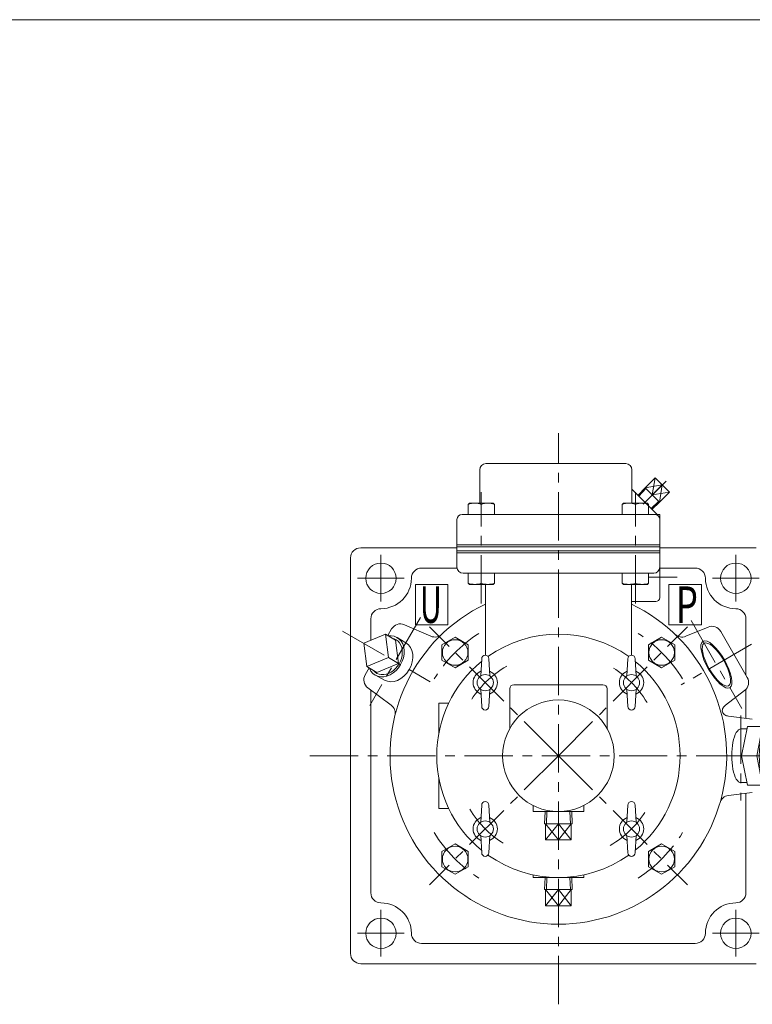
# Model space of a CAD drawing. Units: millimetres. Extents: x -570 to 570, y -394 to 413.
# Drawn here: x 24 to 385, y -100 to 386 of the extents above; entities that cross this region are included whole.
import ezdxf
from ezdxf.enums import TextEntityAlignment as Align

# ---------------------------------------------------------------- set-up
doc = ezdxf.new("R2010")
doc.units = ezdxf.units.MM
doc.header["$LTSCALE"] = 0.75
doc.linetypes.add('CENTER', pattern=[50.8, 31.75, -6.35, 6.35, -6.35])
for name, color, linetype in [('Layer0003', 7, 'Continuous'), ('Layer0004', 7, 'Continuous'), ('Layer0005', 7, 'Continuous'), ('Layer0008', 7, 'Continuous'), ('Layer0011', 7, 'Continuous'), ('ZUWAKU', 7, 'Continuous')]:
    doc.layers.add(name, color=color, linetype=linetype)
doc.styles.add('dcStyle0', font='txt.shx', dxfattribs={"bigfont": 'bigfont'})

# ---------------------------------------------------------------- blocks, each defined once
blk = doc.blocks.new('DC_GROUP_LXG-4R_5')
at = {"layer": 'Layer0004', "color": 7, "linetype": 'Continuous', "lineweight": 18}
for p, q in [((340.52, 81.08), (334.02, 77.33)), ((347.02, 77.33), (340.52, 81.08)), ((334.02, 77.33), (334.02, 69.83)), ((347.02, 69.83), (347.02, 77.33)), ((334.02, 69.83), (340.52, 66.07)), ((340.52, 66.07), (347.02, 69.83))]:
    blk.add_line(p, q, dxfattribs=at)
blk.add_circle((340.52, 73.58), 6.31, dxfattribs=at)
blk = doc.blocks.new('DC_GROUP_LXG-4R_6')
at = {"layer": 'Layer0004', "color": 7, "linetype": 'Continuous', "lineweight": 18}
for p, q in [((334.02, -24.49), (340.52, -20.74)), ((340.52, -20.74), (347.02, -24.49)), ((334.02, -32), (334.02, -24.49)), ((347.02, -24.49), (347.02, -32)), ((340.52, -35.75), (334.02, -32)), ((347.02, -32), (340.52, -35.75))]:
    blk.add_line(p, q, dxfattribs=at)
blk.add_circle((340.52, -28.24), 6.31, dxfattribs=at)
blk = doc.blocks.new('DC_GROUP_LXG-4R_7')
at = {"layer": 'Layer0004', "color": 7, "linetype": 'Continuous', "lineweight": 18}
for p, q in [((232.2, 77.33), (238.7, 81.08)), ((238.7, 81.08), (245.2, 77.33)), ((232.2, 69.83), (232.2, 77.33)), ((245.2, 77.33), (245.2, 69.83)), ((238.7, 66.07), (232.2, 69.83)), ((245.2, 69.83), (238.7, 66.07))]:
    blk.add_line(p, q, dxfattribs=at)
blk.add_circle((238.7, 73.58), 6.31, dxfattribs=at)
blk = doc.blocks.new('DC_GROUP_LXG-4R_8')
at = {"layer": 'Layer0004', "color": 7, "linetype": 'Continuous', "lineweight": 18}
for p, q in [((238.7, -20.74), (232.2, -24.49)), ((245.2, -24.49), (238.7, -20.74)), ((232.2, -24.49), (232.2, -32)), ((245.2, -32), (245.2, -24.49)), ((232.2, -32), (238.7, -35.75)), ((238.7, -35.75), (245.2, -32))]:
    blk.add_line(p, q, dxfattribs=at)
blk.add_circle((238.7, -28.24), 6.31, dxfattribs=at)
blk = doc.blocks.new('DC_GROUP_LXG-4R_9')
at = {"layer": 'Layer0004', "color": 7, "linetype": 'Continuous', "lineweight": 18}
for p, q in [((321.11, 107.77), (321.11, 112.67)), ((327.61, 107.77), (327.61, 112.67)), ((334.11, 107.77), (334.11, 112.67)), ((321.11, 107.77), (321.71, 107.17)), ((333.51, 107.17), (321.71, 107.17)), ((334.11, 107.77), (333.51, 107.17))]:
    blk.add_line(p, q, dxfattribs=at)
for centre in [(324.36, 116.29), (330.86, 116.29)]:
    blk.add_arc(centre, 9.13, 249.1359, 290.8641, dxfattribs=at)
blk = doc.blocks.new('DC_GROUP_LXG-4R_10')
at = {"layer": 'Layer0004', "color": 7, "linetype": 'Continuous', "lineweight": 18}
for p, q in [((245.11, 107.77), (245.11, 112.67)), ((251.61, 107.77), (251.61, 112.67)), ((258.11, 107.77), (258.11, 112.67)), ((245.11, 107.77), (245.71, 107.17)), ((257.51, 107.17), (245.71, 107.17)), ((258.11, 107.77), (257.51, 107.17))]:
    blk.add_line(p, q, dxfattribs=at)
for centre in [(248.36, 116.29), (254.86, 116.29)]:
    blk.add_arc(centre, 9.13, 249.1359, 290.8641, dxfattribs=at)
blk = doc.blocks.new('DC_GROUP_LXG-4R_11')
at = {"layer": 'Layer0004', "color": 7, "linetype": 'Continuous', "lineweight": 18}
for p, q in [((245.11, 146.57), (245.71, 147.17)), ((245.11, 146.57), (245.11, 141.67)), ((245.71, 147.17), (257.51, 147.17)), ((251.61, 146.57), (251.61, 141.67)), ((258.11, 146.57), (257.51, 147.17)), ((258.11, 146.57), (258.11, 141.67))]:
    blk.add_line(p, q, dxfattribs=at)
for centre in [(248.36, 138.04), (254.86, 138.04)]:
    blk.add_arc(centre, 9.13, 69.1359, 110.8641, dxfattribs=at)
blk = doc.blocks.new('DC_GROUP_LXG-4R_12')
at = {"layer": 'Layer0004', "color": 7, "linetype": 'Continuous', "lineweight": 18}
for p, q in [((321.11, 146.57), (321.71, 147.17)), ((321.11, 146.57), (321.11, 141.67)), ((321.71, 147.17), (333.51, 147.17)), ((327.61, 146.57), (327.61, 141.67)), ((334.11, 146.57), (333.51, 147.17)), ((334.11, 146.57), (334.11, 141.67))]:
    blk.add_line(p, q, dxfattribs=at)
for centre in [(324.36, 138.04), (330.86, 138.04)]:
    blk.add_arc(centre, 9.13, 69.1359, 110.8641, dxfattribs=at)
blk = doc.blocks.new('DC_GROUP_LXG-4R_21')
at = {"color": 7, "linetype": 'Continuous', "lineweight": 13}
for centre, major_axis, start_param, end_param in [((204.7, 71.69), (5.36, 9.29), 2.600796, 6.823982), ((209.07, 69.17), (5.28, 9.15), 3.141593, 6.283185)]:
    blk.add_ellipse(centre, major_axis=major_axis, ratio=0.766044, start_param=start_param, end_param=end_param, dxfattribs=at)
at = {"color": 150, "linetype": 'Continuous', "lineweight": 13}
blk.add_ellipse((204.7, 71.69), major_axis=(4.78, 8.28), ratio=0.766044, start_param=2.863193, end_param=6.561585, dxfattribs=at)
at = {"layer": 'Layer0003', "color": 7, "linetype": 'Continuous', "lineweight": 18}
for p, q in [((193.59, 78.1), (204.29, 82.54)), ((209.3, 79.65), (204.29, 82.54)), ((204.29, 82.54), (205.79, 71.06)), ((193.59, 78.1), (195.1, 66.62)), ((209.3, 79.65), (210.8, 68.17)), ((210.06, 80.97), (214.35, 78.32)), ((195.1, 66.62), (205.79, 71.06)), ((200.11, 63.73), (210.8, 68.17)), ((205.79, 71.06), (210.8, 68.17)), ((200.11, 63.73), (195.1, 66.62)), ((199.34, 62.4), (203.79, 60.02))]:
    blk.add_line(p, q, dxfattribs=at)
blk = doc.blocks.new('DC_GROUP_LXG-4R_22')
at = {"color": 7, "linetype": 'Continuous', "lineweight": 13}
for centre, major_axis, start_param, end_param in [((379.61, 22.67), (0, 13.22), 0, 3.141593), ((393.21, 22.67), (0, 13.22), 0.060976, 3.080617), ((396.02, 22.67), (0, -16), 3.141593, 6.283185), ((409.18, 22.67), (0, 9), 3.533113, 5.891665)]:
    blk.add_ellipse(centre, major_axis=major_axis, ratio=0.34202, start_param=start_param, end_param=end_param, dxfattribs=at)
for major_axis in [(0, -16), (0, 9)]:
    blk.add_ellipse((411.53, 22.67), major_axis=major_axis, ratio=0.34202, dxfattribs=at)
at = {"layer": 'Layer0003', "color": 56, "linetype": 'CENTER', "lineweight": 13}
blk.add_line((411.53, 1.27), (411.53, 44.07), dxfattribs=at)
at = {"layer": 'Layer0004', "color": 150, "linetype": 'Continuous', "lineweight": 13}
for p, q in [((407.91, 34.67), (392.4, 34.67)), ((408.88, 36.67), (393.38, 36.67)), ((406.79, 30.67), (391.29, 30.67)), ((407.26, 32.67), (391.75, 32.67)), ((406.16, 24.67), (390.6, 24.67)), ((406.23, 26.67), (390.73, 26.67)), ((406.46, 28.67), (390.95, 28.67)), ((406.06, 22.67), (390.55, 22.67)), ((406.16, 20.67), (390.6, 20.67)), ((406.23, 18.67), (390.73, 18.67)), ((406.46, 16.67), (390.95, 16.67)), ((406.79, 14.67), (391.29, 14.67)), ((407.26, 12.67), (391.75, 12.67)), ((407.91, 10.67), (392.4, 10.67)), ((408.88, 8.67), (393.38, 8.67))]:
    blk.add_line(p, q, dxfattribs=at)
at = {"layer": 'Layer0005', "color": 7, "linetype": 'Continuous', "lineweight": 18}
for p, q in [((382.57, 35.89), (379.61, 35.89)), ((379.96, 22.67), (382.82, 37.17)), ((382.82, 37.17), (393.71, 37.17)), ((387.48, 22.67), (390.34, 37.17)), ((411.53, 38.67), (396.02, 38.67)), ((379.96, 22.67), (387.48, 22.67)), ((379.96, 22.67), (382.82, 8.17)), ((387.48, 22.67), (390.34, 8.17)), ((382.57, 9.45), (379.61, 9.45)), ((382.82, 8.17), (393.71, 8.17)), ((411.53, 6.67), (396.02, 6.67))]:
    blk.add_line(p, q, dxfattribs=at)

msp = doc.modelspace()

# ---------------------------------------------------------------- linework, layer by layer
at = {"color": 150, "linetype": 'Continuous', "lineweight": 13}
msp.add_ellipse((367.55, 67.67), major_axis=(-6.61, 11.45), ratio=0.34202, dxfattribs=at)
at = {"color": 7, "linetype": 'Continuous', "lineweight": 13}
msp.add_ellipse((367.55, 67.67), major_axis=(-6.03, 10.44), ratio=0.34202, dxfattribs=at)
at = {"layer": 'Layer0004', "color": 7, "linetype": 'Continuous', "lineweight": 18}
for p, q in [((253.86, 166.67), (322.86, 166.67)), ((250.86, 147.17), (250.86, 163.67)), ((325.86, 147.17), (325.86, 163.67)), ((337.36, 159.67), (332.41, 154.72)), ((340.86, 156.17), (335.91, 151.22)), ((337.36, 159.67), (344.36, 152.67)), ((338.36, 141.67), (325.86, 154.17)), ((332.36, 154.77), (328.92, 151.11)), ((332.36, 154.77), (339.47, 147.67)), ((344.36, 152.67), (339.41, 147.72)), ((335.8, 144.23), (339.47, 147.67)), ((339.61, 141.67), (242.11, 141.67)), ((339.61, 141.67), (339.61, 100.67)), ((239.61, 139.17), (239.61, 115.67)), ((192.11, 125.17), (239.61, 125.17)), ((239.61, 122.67), (239.61, 115.67)), ((339.61, 125.17), (387.11, 125.17)), ((339.61, 122.67), (339.61, 115.67)), ((187.11, 120.17), (187.11, -74.83)), ((222.11, 115.17), (239.65, 115.17)), ((336.61, 112.67), (242.61, 112.67)), ((242.61, 112.67), (336.61, 112.67)), ((339.61, 115.17), (357.11, 115.17)), ((235.11, 107.17), (219.11, 107.17)), ((219.11, 87.17), (219.11, 107.17)), ((235.11, 87.17), (235.11, 107.17)), ((253.61, 107.17), (253.61, 72.23)), ((325.61, 107.17), (325.61, 72.23)), ((344.11, 87.17), (344.11, 107.17)), ((344.11, 107.17), (360.11, 107.17)), ((360.11, 87.17), (360.11, 107.17)), ((337.61, 98.67), (325.61, 98.67)), ((197.11, 79.56), (197.11, 90.17)), ((382.11, 90.17), (382.11, 62.45)), ((207.36, 85.21), (205.44, 81.88)), ((213.68, 87.29), (226.73, 81.62)), ((235.11, 87.17), (219.11, 87.17)), ((344.11, 87.17), (360.11, 87.17)), ((363.4, 86.13), (352.46, 81.55)), ((369.66, 84.01), (382.76, 61.32)), ((251.8, 70.48), (251.3, 62.04)), ((255.3, 70.48), (255.8, 62.04)), ((323.92, 70.48), (323.42, 62.04)), ((327.42, 70.48), (327.92, 62.04)), ((196.24, 65.96), (194.32, 62.63)), ((195.68, 56.11), (207.11, 47.64)), ((197.11, 55.05), (197.11, -44.83)), ((251.8, 46.98), (251.3, 55.42)), ((255.3, 46.98), (255.8, 55.42)), ((265.61, 55.67), (265.61, 36.09)), ((267.61, 57.67), (311.61, 57.67)), ((313.61, 55.67), (313.61, 36.09)), ((323.92, 46.98), (323.42, 55.42)), ((327.42, 46.98), (327.92, 55.42)), ((381.46, 54.84), (372.03, 47.65)), ((382.11, 55.43), (382.11, 41.13)), ((235.53, 48.67), (230.61, 48.67)), ((230.61, 33.58), (230.61, 48.67)), ((385.25, 40.73), (373.48, 42.24)), ((230.61, -3.33), (230.61, 11.76)), ((385.25, 4.61), (373.48, 3.09)), ((382.11, 4.2), (382.11, -44.83)), ((235.53, -3.33), (230.61, -3.33)), ((251.8, -1.65), (251.3, -10.09)), ((255.3, -1.65), (255.8, -10.09)), ((277.11, -4.83), (277.11, -1.83)), ((302.11, -4.83), (277.11, -4.83)), ((282.84, -10.82), (283.03, -4.83)), ((296.37, -10.82), (296.19, -4.83)), ((302.11, -4.83), (302.11, -1.83)), ((323.92, -1.65), (323.42, -10.09)), ((327.42, -1.65), (327.92, -10.09)), ((282.84, -10.82), (296.37, -10.82)), ((283.24, -18.82), (283.24, -10.82)), ((289.61, -10.82), (289.61, -18.82)), ((295.97, -18.82), (295.97, -10.82)), ((251.8, -25.15), (251.3, -16.7)), ((255.3, -25.15), (255.8, -16.7)), ((295.97, -18.82), (283.24, -18.82)), ((323.92, -25.15), (323.42, -16.7)), ((327.42, -25.15), (327.92, -16.7)), ((277.11, -36.02), (277.11, -37.33)), ((277.11, -37.33), (302.11, -37.33)), ((282.84, -43.32), (283.03, -37.33)), ((296.37, -43.32), (296.19, -37.33)), ((302.11, -36.02), (302.11, -37.33)), ((282.84, -43.32), (296.37, -43.32)), ((283.24, -51.32), (283.24, -43.32)), ((289.61, -43.32), (289.61, -51.32)), ((295.97, -51.32), (295.97, -43.32)), ((295.97, -51.32), (283.24, -51.32)), ((222.11, -69.83), (357.11, -69.83)), ((192.11, -79.83), (387.11, -79.83))]:
    msp.add_line(p, q, dxfattribs=at)
for centre, radius in [((202.11, 110.17), 7.5), ((377.11, 110.17), 7.5), ((253.55, 58.73), 4), ((325.67, 58.73), 4), ((289.61, 22.67), 27.5), ((253.55, -13.4), 4), ((325.67, -13.4), 4), ((202.11, -64.83), 7.5), ((377.11, -64.83), 7.5)]:
    msp.add_circle(centre, radius, dxfattribs=at)
for centre, radius, start, end in [((253.86, 163.67), 3, 90, 180), ((322.86, 163.67), 3, 0, 90), ((242.11, 139.17), 2.5, 90, 180), ((337.11, 139.17), 2.5, 0, 90), ((192.11, 120.17), 5, 90, 180), ((222.11, 110.17), 5, 90, 180), ((242.61, 115.67), 3, 180, 270), ((242.61, 115.67), 3, 180, 270), ((336.61, 115.67), 3, 270, 0), ((336.61, 115.67), 3, 270, 0), ((357.11, 110.17), 5, 0, 90), ((202.11, 110.17), 15, 270, 0), ((377.11, 110.17), 15, 180, 270), ((289.61, 22.67), 83, 115.7048, 64.2952), ((337.61, 100.67), 2, 270, 0), ((202.11, 90.17), 5, 90, 180), ((377.11, 90.17), 5, 0, 90), ((211.69, 82.71), 5, 66.499, 150), ((228.72, 86.2), 5, 246.499, 313.7783), ((289.61, 22.67), 60, 54.6439, 125.3561), ((350.53, 86.17), 5, 226.1873, 292.6741), ((365.33, 81.51), 5, 30, 112.6741), ((289.61, 22.67), 60, 129.1594, 230.8406), ((253.55, 70.48), 1.75, 0, 180), ((325.67, 70.48), 1.75, 0, 180), ((289.61, 22.67), 60, 0, 50.8406), ((253.55, 58.73), 6, 110.6229, 249.3771), ((253.55, 58.73), 6, 290.6229, 69.3771), ((325.67, 58.73), 6, 110.6229, 249.3771), ((325.67, 58.73), 6, 290.6229, 69.3771), ((198.65, 60.13), 5, 150, 233.501), ((378.43, 58.82), 5, 307.3259, 30), ((267.61, 55.67), 2, 90, 180), ((311.61, 55.67), 2, 0, 90), ((204.14, 43.63), 5, 346.2217, 53.501), ((253.55, 46.98), 1.75, 180, 0), ((325.67, 46.98), 1.75, 180, 0), ((372.94, 45), 2.5, 148.1681, 241.8319), ((375.06, 43.68), 5, 127.326, 148.1681), ((374.12, 47.2), 5, 241.8319, 262.6741), ((289.61, 22.67), 60, 309.1594, 0), ((253.55, -1.65), 1.75, 0, 180), ((325.67, -1.65), 1.75, 0, 180), ((374.12, -1.87), 5, 97.3259, 163.8127), ((253.55, -13.4), 6, 110.6229, 249.3771), ((253.55, -13.4), 6, 290.6229, 69.3771), ((325.67, -13.4), 6, 110.6229, 249.3771), ((325.67, -13.4), 6, 290.6229, 69.3771), ((253.55, -25.15), 1.75, 180, 0), ((289.61, 22.67), 60, 234.6439, 305.3561), ((325.67, -25.15), 1.75, 180, 0), ((202.11, -44.83), 5, 180, 270), ((377.11, -44.83), 5, 270, 0), ((202.11, -64.83), 15, 0, 90), ((377.11, -64.83), 15, 90, 180), ((222.11, -64.83), 5, 180, 270), ((357.11, -64.83), 5, 270, 0), ((192.11, -74.83), 5, 180, 270)]:
    msp.add_arc(centre, radius, start, end, dxfattribs=at)
at = {"layer": 'Layer0005', "color": 150, "linetype": 'Continuous', "lineweight": 13}
for p, q in [((340.86, 156.17), (332.41, 154.72)), ((337.36, 159.67), (335.91, 151.22)), ((340.86, 156.17), (339.41, 147.72)), ((332.78, 154.36), (329.33, 150.7)), ((335.91, 151.22), (344.36, 152.67)), ((335.39, 144.64), (339.05, 148.08)), ((339.61, 126.67), (239.61, 126.67)), ((339.61, 125.67), (239.61, 125.67)), ((339.61, 123.67), (239.61, 123.67)), ((339.61, 122.67), (239.61, 122.67)), ((283.7, -10.82), (283.89, -4.83)), ((295.52, -10.82), (295.33, -4.83)), ((283.24, -10.82), (289.61, -18.82)), ((289.61, -10.82), (283.24, -18.82)), ((289.61, -18.82), (295.97, -10.82)), ((295.97, -18.82), (289.61, -10.82)), ((283.7, -43.32), (283.89, -37.33)), ((295.52, -43.32), (295.33, -37.33)), ((283.24, -43.32), (289.61, -51.32)), ((289.61, -43.32), (283.24, -51.32)), ((289.61, -51.32), (295.97, -43.32)), ((295.97, -51.32), (289.61, -43.32))]:
    msp.add_line(p, q, dxfattribs=at)
at = {"layer": 'Layer0008', "color": 56, "linetype": 'CENTER', "lineweight": 13}
for p, q in [((289.61, -99.83), (289.61, 181.67)), ((331.38, 146.69), (342.7, 158)), ((251.61, 97.67), (251.61, 152.67)), ((327.61, 97.67), (327.61, 152.67)), ((202.11, 121.67), (202.11, 98.67)), ((377.11, 98.67), (377.11, 121.67)), ((213.61, 110.17), (190.61, 110.17)), ((348.11, 110.67), (334.11, 110.67)), ((388.61, 110.17), (365.61, 110.17)), ((221.57, 90.82), (196.57, 47.52)), ((355.05, 89.32), (380.05, 46.02)), ((183.09, 84.17), (226.39, 59.17)), ((289.61, 22.67), (225.97, 86.31)), ((289.61, 22.67), (353.25, 86.31)), ((384.87, 77.67), (350.23, 57.67)), ((379.61, 42.57), (379.61, 0.57)), ((167.11, 22.67), (437, 22.67)), ((289.61, 22.67), (225.97, -40.97)), ((289.61, 22.67), (353.25, -40.97)), ((202.11, -53.33), (202.11, -76.33)), ((377.11, -76.33), (377.11, -53.33)), ((190.61, -64.83), (213.61, -64.83)), ((365.61, -64.83), (388.61, -64.83))]:
    msp.add_line(p, q, dxfattribs=at)
for radius, start, end in [(72, 123.0695, 148.2583), (72, 31.7417, 56.9305), (51, 120, 149), (51, 31, 60), (51, 211, 240), (51, 300, 329), (72, 211.7417, 236.9305), (72, 303.0695, 328.2583)]:
    msp.add_arc((289.61, 22.67), radius, start, end, dxfattribs=at)
at = {"layer": 'ZUWAKU', "color": 7, "linetype": 'Continuous', "lineweight": 13}
msp.add_line((570, 385.5), (-570, 385.5), dxfattribs=at)

# ---------------------------------------------------------------- block references
at = {"layer": 'Layer0003', "linetype": 'Continuous'}
msp.add_blockref('DC_GROUP_LXG-4R_21', (0, 0), dxfattribs=at)
at = {"layer": 'Layer0004', "linetype": 'Continuous'}
for name in ['DC_GROUP_LXG-4R_11', 'DC_GROUP_LXG-4R_12', 'DC_GROUP_LXG-4R_10', 'DC_GROUP_LXG-4R_9', 'DC_GROUP_LXG-4R_7', 'DC_GROUP_LXG-4R_5', 'DC_GROUP_LXG-4R_8', 'DC_GROUP_LXG-4R_6']:
    msp.add_blockref(name, (0, 0), dxfattribs=at)
at = {"layer": 'Layer0005', "linetype": 'Continuous'}
msp.add_blockref('DC_GROUP_LXG-4R_22', (0, 0), dxfattribs=at)

# ---------------------------------------------------------------- texts
at = {"layer": 'Layer0011', "color": 3, "style": 'dcStyle0', "width": 0.7}
for s, p, p2 in [('U', (221.31, 88.17), (232.11, 88.17)), ('P', (347.61, 88.17), (358.41, 88.17))]:
    msp.add_text(s, height=18, dxfattribs=at).set_placement(p, p2, align=Align.FIT)

doc.saveas('drawing.dxf')
